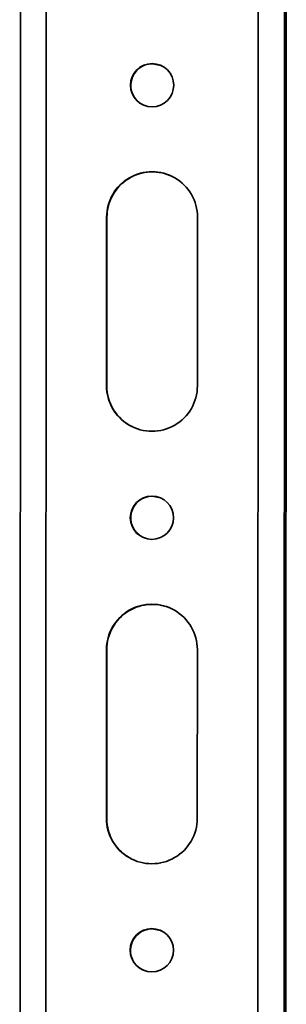
# Model space of a CAD drawing. Units: millimetres. Extents: x -10712 to -1555, y -12793 to -9350.
# Drawn here: x -5247 to -5216, y -10707 to -10593 of the extents above; entities that cross this region are included whole.
import ezdxf

# ---------------------------------------------------------------- set-up
doc = ezdxf.new("R2010")
doc.units = ezdxf.units.MM
doc.layers.add('Flues', color=8, linetype='Continuous')

msp = doc.modelspace()

# ---------------------------------------------------------------- linework, layer by layer
at = {"layer": 'Flues', "linetype": 'Continuous', "lineweight": 35}
for p, q in [((-5246.743, -10900.676), (-5246.607, -10502.692)), ((-5243.799, -10900.648), (-5243.663, -10502.665)), ((-5219.303, -10900.653), (-5219.167, -10502.67)), ((-5216.248, -10900.681), (-5216.112, -10502.698)), ((-5216.081, -10900.764), (-5215.945, -10502.781)), ((-5236.703, -10615.912), (-5236.709, -10635.411)), ((-5236.666, -10615.93), (-5236.703, -10615.912)), ((-5236.666, -10615.93), (-5236.672, -10635.429)), ((-5226.211, -10635.413), (-5226.204, -10615.913)), ((-5236.672, -10635.429), (-5236.709, -10635.411)), ((-5236.72, -10665.91), (-5236.726, -10685.409)), ((-5236.683, -10665.928), (-5236.72, -10665.91)), ((-5236.683, -10665.928), (-5236.689, -10685.427)), ((-5226.228, -10685.411), (-5226.221, -10665.911)), ((-5236.689, -10685.427), (-5236.726, -10685.409))]:
    msp.add_line(p, q, dxfattribs=at)
at = {"layer": 'Flues', "linetype": 'Continuous', "lineweight": 35, "flags": 128}
for points in [[(-5230.295, -10598.444), (-5230.454, -10598.372), (-5231.41, -10598.182)], [(-5230.313, -10648.442), (-5230.471, -10648.37), (-5231.427, -10648.18)], [(-5230.33, -10698.44), (-5230.488, -10698.368), (-5231.445, -10698.178)]]:
    msp.add_lwpolyline(points, dxfattribs=at)
at = {"layer": 'Flues', "linetype": 'Continuous', "lineweight": 35}
for centre in [(-5231.448, -10600.663), (-5231.465, -10650.661), (-5231.482, -10700.659)]:
    msp.add_circle(centre, 2.5, dxfattribs=at)
for centre, radius, start, end in [((-5231.411, -10600.682), 2.5, 89.98994, 243.48343), ((-5231.453, -10615.912), 5.249, 359.98424, 179.99612), ((-5231.416, -10615.931), 5.25, 63.503, 179.9868), ((-5231.46, -10635.412), 5.249, 179.98424, 359.99612), ((-5231.424, -10635.431), 5.249, 179.97631, 243.49155), ((-5231.428, -10650.68), 2.5, 89.98994, 243.48343), ((-5231.471, -10665.91), 5.249, 359.98424, 179.99612), ((-5231.433, -10665.929), 5.25, 63.503, 179.9868), ((-5231.477, -10685.41), 5.249, 179.98424, 359.99612), ((-5231.441, -10685.429), 5.249, 179.97631, 243.49155), ((-5231.445, -10700.678), 2.5, 89.98994, 243.48343)]:
    msp.add_arc(centre, radius, start, end, dxfattribs=at)

doc.saveas('drawing.dxf')
